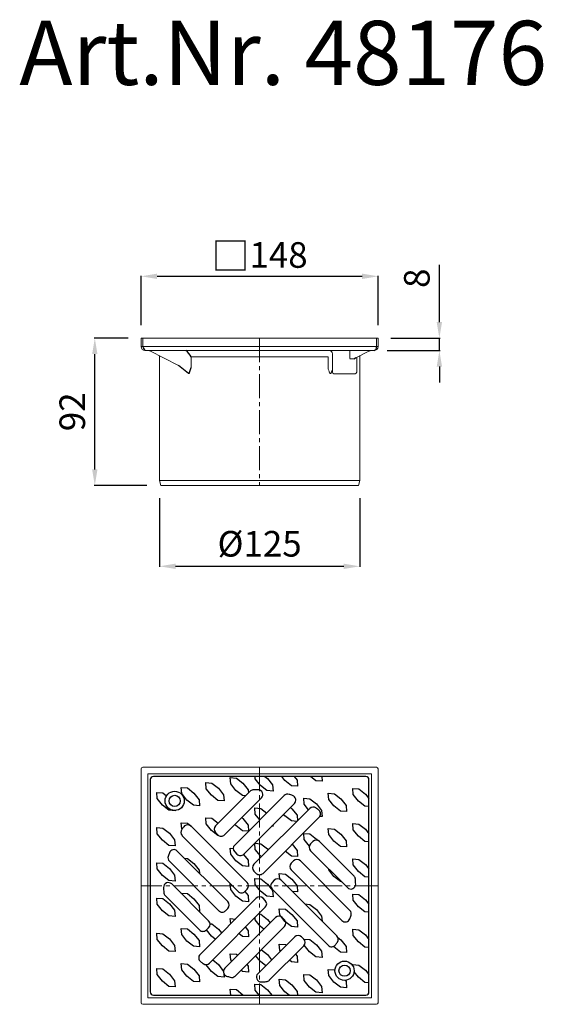
# Model space of a CAD drawing. Units: millimetres. Extents: x 2850 to 3177, y 7676 to 8291.
import ezdxf

# ---------------------------------------------------------------- set-up
doc = ezdxf.new("R2010")
doc.units = ezdxf.units.MM
doc.header["$LTSCALE"] = 10
doc.linetypes.add('MITTE2', pattern=[1.125, 0.75, -0.125, 0.125, -0.125])
doc.layers.add('Bemaßung', color=5, linetype='Continuous', lineweight=15)
doc.layers.add('KESSEL-System 125', color=7, linetype='Continuous')
doc.styles.add('R4', font='swisscb.ttf', dxfattribs={"height": 60})
doc.styles.get("Standard").update_dxf_attribs({"font": 'romans.shx', "width": 0.8})
doc.dimstyles.new('ISO-25', dxfattribs={"dimtxt": 2.5, "dimasz": 2.5, "dimexe": 1.25, "dimexo": 0.625, "dimtad": 1, "dimtxsty": 'Standard', "dimcen": 2.5, "dimadec": 0, "dimazin": 0, "dimtfac": 1, "dimtmove": 0, "dimatfit": 3, "dimfxl": 1, "dimarcsym": 0})

# ---------------------------------------------------------------- blocks, each defined once
blk = doc.blocks.new('*D0')
at = {"layer": 'Bemaßung', "color": 0, "lineweight": -2, "transparency": 16777216}
for p, q in [((2937.5, 7992), (2937.5, 7949.11)), ((3062.5, 7992), (3062.5, 7949.11)), ((2947.5, 7949.51), (3052.5, 7949.51))]:
    blk.add_line(p, q, dxfattribs=at)
at = {"layer": 'Bemaßung', "color": 0, "transparency": 16777216}
for points in [[(2947.5, 7951.17), (2947.5, 7947.84), (2937.5, 7949.51)], [(3052.5, 7951.17), (3052.5, 7947.84), (3062.5, 7949.51)]]:
    blk.add_solid(points, dxfattribs=at)
at = {"layer": 'DEFPOINTS', "color": 0, "transparency": 16777216}
for p in [(2937.5, 8000), (3062.5, 8000), (3062.5, 7949.51)]:
    blk.add_point(p, dxfattribs=at)
at = {"layer": 'Bemaßung', "color": 0, "transparency": 16777216, "insert": (3000, 7961.51), "char_height": 16, "attachment_point": 5}
blk.add_mtext('%%c125', dxfattribs=at)
blk = doc.blocks.new('*D1')
at = {"layer": 'Bemaßung', "color": 0, "lineweight": -2, "transparency": 16777216}
for p, q in [((2918, 8092), (2896.69, 8092)), ((2897.09, 8010), (2897.09, 8082)), ((2929.5, 8000), (2896.69, 8000))]:
    blk.add_line(p, q, dxfattribs=at)
at = {"layer": 'Bemaßung', "color": 0, "transparency": 16777216}
for points in [[(2895.42, 8082), (2898.76, 8082), (2897.09, 8092)], [(2895.42, 8010), (2898.76, 8010), (2897.09, 8000)]]:
    blk.add_solid(points, dxfattribs=at)
at = {"layer": 'DEFPOINTS', "color": 0, "transparency": 16777216}
for p in [(2897.09, 8092), (2926, 8092), (2937.5, 8000)]:
    blk.add_point(p, dxfattribs=at)
at = {"layer": 'Bemaßung', "color": 0, "transparency": 16777216, "insert": (2885.09, 8046), "char_height": 16, "attachment_point": 5, "rotation": 90}
blk.add_mtext('92', dxfattribs=at)
blk = doc.blocks.new('*D2')
at = {"layer": 'Bemaßung', "color": 0, "lineweight": -2, "transparency": 16777216}
for p, q in [((2926, 8100), (2926, 8131.01)), ((2936, 8130.61), (3064, 8130.61)), ((3074, 8100), (3074, 8131.01))]:
    blk.add_line(p, q, dxfattribs=at)
at = {"layer": 'Bemaßung', "color": 0, "transparency": 16777216}
for points in [[(2936, 8132.27), (2936, 8128.94), (2926, 8130.61)], [(3064, 8132.27), (3064, 8128.94), (3074, 8130.61)]]:
    blk.add_solid(points, dxfattribs=at)
at = {"layer": 'DEFPOINTS', "color": 0, "transparency": 16777216}
for p in [(3074, 8130.61), (2926, 8092), (3074, 8092)]:
    blk.add_point(p, dxfattribs=at)
at = {"layer": 'Bemaßung', "color": 0, "transparency": 16777216, "insert": (3000, 8143.27), "char_height": 16, "attachment_point": 5}
blk.add_mtext('{\\fArial|b0|i0|c0|p34;\\H1.083x;□}148', dxfattribs=at)
blk = doc.blocks.new('*D3')
at = {"layer": 'Bemaßung', "color": 0, "lineweight": -2, "transparency": 16777216}
for p, q in [((3112.26, 8102), (3112.26, 8137.68)), ((3082, 8092), (3112.66, 8092)), ((3112.26, 8084.2), (3112.26, 8092)), ((3079.56, 8084.2), (3112.66, 8084.2)), ((3112.26, 8074.2), (3112.26, 8064.2))]:
    blk.add_line(p, q, dxfattribs=at)
at = {"layer": 'Bemaßung', "color": 0, "transparency": 16777216}
for points in [[(3110.59, 8102), (3113.93, 8102), (3112.26, 8092)], [(3110.59, 8074.2), (3113.93, 8074.2), (3112.26, 8084.2)]]:
    blk.add_solid(points, dxfattribs=at)
at = {"layer": 'DEFPOINTS', "color": 0, "transparency": 16777216}
for p in [(3074, 8092), (3071.56, 8084.2), (3112.26, 8084.2)]:
    blk.add_point(p, dxfattribs=at)
at = {"layer": 'Bemaßung', "color": 0, "transparency": 16777216, "insert": (3100.26, 8129.41), "char_height": 16, "attachment_point": 5, "rotation": 90}
blk.add_mtext('8', dxfattribs=at)
blk = doc.blocks.new('48176 - va')
at = {"color": 7, "linetype": 'Continuous', "lineweight": 15}
for p, q in [((-74, 86.7), (-74, 92)), ((-74, 92), (-73, 92)), ((-73, 86.7), (-74, 86.7)), ((-73, 92), (-73, 86.7)), ((-73, 92), (73, 92)), ((-73, 86.7), (73, 86.7)), ((73, 86.7), (73, 92)), ((73, 92), (74, 92)), ((73, 86.7), (74, 86.7)), ((74, 92), (74, 86.7)), ((71.5, 84.2), (-71.5, 84.2)), ((-68.56, 84.14), (-50.69, 75)), ((-62.5, 80.35), (-62.5, 3)), ((42.71, 80.35), (-42.71, 80.35)), ((45.43, 82.2), (45.43, 70.8)), ((60.11, 79.79), (68.52, 84.09)), ((60.63, 70.8), (60.63, 80.06)), ((62.5, 3), (62.5, 80.35)), ((-43.9, 70), (-44.49, 70)), ((44.49, 70), (43.9, 70)), ((53.03, 69.8), (46.43, 69.8)), ((59.63, 69.8), (53.03, 69.8)), ((-62.5, 3), (-61.7, 0)), ((-62.5, 3), (62.5, 3)), ((-61.7, 0), (61.7, 0)), ((61.7, 0), (62.5, 3))]:
    blk.add_line(p, q, dxfattribs=at)
at = {"color": 1, "linetype": 'MITTE2', "lineweight": 9, "ltscale": 2}
blk.add_line((0, 92), (0, 0), dxfattribs=at)
for p, q in [((-68.56, 84.14), (-68.73, 84.2)), ((68.52, 84.09), (69, 84.2)), ((-44.49, 70), (-50.69, 75)), ((56.4, 79.37), (59.26, 79.12)), ((60.11, 79.79), (59.26, 79.12)), ((-43.9, 70), (-42.8, 73.72)), ((44.49, 70), (45.43, 71.98))]:
    blk.add_line(p, q)
at = {"color": 7, "linetype": 'Continuous', "lineweight": 15}
for centre, radius, start, end in [((-71.5, 86.7), 2.5, 180, 270), ((71.5, 86.7), 2.5, 270, 0), ((-65, 80.35), 2.5, 0, 16.63805), ((43.43, 82.2), 2, 0, 90), ((65, 80.35), 2.5, 163.36195, 180), ((46.43, 70.8), 1, 180, 270), ((59.63, 70.8), 1, 270, 0)]:
    blk.add_arc(centre, radius, start, end, dxfattribs=at)
for centre, radius, start, end in [((-63.98, 90.41), 9.76, 202.37217, 219.55531), ((70.7, 86.36), 2.33, 291.81424, 8.38799), ((-52.17, 75.6), 10.59, 26.67593, 54.36278)]:
    blk.add_arc(centre, radius, start, end)
for centre, major_axis, ratio, start_param, end_param in [((0, -39.59), (44.2, 3637.91), 0.012146, 1.537969, 1.539793), ((0, -39.59), (-44.2, 3637.91), 0.012146, 4.743392, 4.745216), ((53.03, -96.89), (2.83, 189.37), 0.010664, -0.374179, -0.296747)]:
    blk.add_ellipse(centre, major_axis=major_axis, ratio=ratio, start_param=start_param, end_param=end_param, dxfattribs=at)
blk.add_open_spline([(42.8, 73.72), (42.8, 73.37), (42.84, 73.04), (42.98, 72.38), (43.07, 72.06), (43.38, 71.15), (43.64, 70.57), (43.9, 70)], degree=3, knots=[0, 0, 0, 0, 0.25, 0.25, 0.5, 0.5, 1, 1, 1, 1], dxfattribs=at)
blk = doc.blocks.new('48176 - ds')
at = {"color": 7, "linetype": 'Continuous', "lineweight": 15}
for p, q in [((73, 74), (-73, 74)), ((-74, 73), (-74, -73)), ((-69.86, 69.86), (-69.86, -69.86)), ((69.86, 69.86), (-69.86, 69.86)), ((69.86, -69.86), (69.86, 69.86)), ((74, -73), (74, 73)), ((-69.86, -69.86), (69.86, -69.86)), ((-73, -74), (73, -74))]:
    blk.add_line(p, q, dxfattribs=at)
at = {"color": 1, "linetype": 'MITTE2', "lineweight": 9, "ltscale": 2}
for p, q in [((0, 74), (0, -74)), ((74, 0), (-74, 0))]:
    blk.add_line(p, q, dxfattribs=at)
at = {"color": 7, "linetype": 'Continuous', "lineweight": 30}
for p, q in [((66.3, 68.3), (-66.3, 68.3)), ((-68.3, 66.3), (-68.3, -66.3)), ((68.3, -66.3), (68.3, 66.3)), ((-6.07, 58.98), (-27.58, 37.48)), ((15.36, 56.37), (-15.56, 25.46)), ((-21.92, 31.82), (1.13, 54.87)), ((-9.9, 19.8), (21.71, 51.41)), ((31.31, 48.28), (-3.54, 13.44)), ((-7.78, 2.12), (-42.83, 37.17)), ((2.12, 7.78), (37.17, 42.83)), ((-48.28, 31.31), (-13.44, -3.54)), ((-27.58, 33.23), (-26.16, 31.82)), ((33.23, 27.58), (31.82, 26.16)), ((58.98, 6.07), (37.48, 27.58)), ((-19.8, -9.9), (-51.41, 21.71)), ((-15.56, 21.21), (-14.14, 19.8)), ((31.82, 21.92), (54.87, -1.13)), ((-56.37, 15.36), (-25.46, -15.56)), ((21.21, 15.56), (19.8, 14.14)), ((56.37, -15.36), (25.46, 15.56)), ((-3.54, 9.19), (-2.12, 7.78)), ((19.8, 9.9), (51.41, -21.71)), ((-31.82, -21.92), (-54.87, 1.13)), ((9.19, 3.54), (7.78, 2.12)), ((48.28, -31.31), (13.44, 3.54)), ((-58.98, -6.07), (-37.48, -27.58)), ((-9.19, -3.54), (-7.78, -2.12)), ((7.78, -2.12), (42.83, -37.17)), ((-2.12, -7.78), (-37.17, -42.83)), ((3.54, -9.19), (2.12, -7.78)), ((-31.31, -48.28), (3.54, -13.44)), ((-21.21, -15.56), (-19.8, -14.14)), ((9.9, -19.8), (-21.71, -51.41)), ((15.56, -21.21), (14.14, -19.8)), ((-33.23, -27.58), (-31.82, -26.16)), ((-15.36, -56.37), (15.56, -25.46)), ((21.92, -31.82), (-1.13, -54.87)), ((27.58, -33.23), (26.16, -31.82)), ((6.07, -58.98), (27.58, -37.48)), ((-66.3, -68.3), (66.3, -68.3))]:
    blk.add_line(p, q, dxfattribs=at)
for points in [[(3.34, 68.3), (4.9, 67.06), (8.13, 62.97), (8.43, 59.14), (4.6, 59.45), (0.51, 62.67), (-2.71, 66.76), (-2.84, 68.3)], [(21.64, 68.3), (23.43, 66.03), (23.73, 62.2), (19.9, 62.51), (15.81, 65.73), (13.78, 68.3)], [(38.79, 68.3), (39.03, 65.26), (35.2, 65.57), (31.72, 68.3)], [(-8.82, 56.24), (-10.7, 56.39), (-14.79, 59.61), (-18.01, 63.7), (-18.32, 67.53), (-14.49, 67.23), (-10.4, 64), (-7.17, 59.91), (-7.02, 58.03)], [(-52.78, 47.04), (-52.77, 46.9), (-56.6, 47.21), (-60.69, 50.43), (-63.91, 54.52), (-64.22, 58.35), (-60.39, 58.05), (-58.1, 56.25)], [(68.3, 49.49), (65.8, 49.69), (61.71, 52.91), (58.49, 57), (58.18, 60.83), (62.01, 60.53), (66.1, 57.3), (68.3, 54.52)], [(30.54, 47.51), (27.89, 50.88), (27.58, 54.71), (31.41, 54.41), (35.5, 51.18), (38.73, 47.09), (39.03, 43.26), (37.6, 43.37)], [(0.13, 41.14), (-2.71, 44.76), (-3.02, 48.59), (0.81, 48.29), (4.43, 45.44)], [(23.27, 40.24), (19.9, 40.51), (15.81, 43.73), (15.02, 44.72)], [(19.21, 48.91), (20.2, 48.12), (23.43, 44.03), (23.69, 40.66)], [(-48.46, 35.38), (-48.61, 35.58), (-48.92, 39.41), (-45.09, 39.11), (-42.83, 37.17)], [(-25.43, 31.28), (-26, 31.33), (-30.09, 34.55), (-33.31, 38.64), (-33.62, 42.47), (-29.79, 42.17), (-25.93, 39.13)], [(-11.15, 42.59), (-10.4, 42), (-7.17, 37.91), (-6.87, 34.08), (-10.7, 34.39), (-14.79, 37.61), (-15.38, 38.36)], [(8.36, 38.06), (8.43, 37.14), (7.52, 37.21)], [(68.3, 27.49), (65.8, 27.69), (61.71, 30.91), (58.49, 35), (58.18, 38.83), (62.01, 38.53), (66.1, 35.3), (68.3, 32.52)], [(31.11, 24.79), (27.89, 28.88), (27.58, 32.71), (31.41, 32.41), (35.5, 29.18), (36.17, 28.34)], [(1.17, 18.14), (0.51, 18.67), (-2.71, 22.76), (-3.02, 26.59), (0.81, 26.29), (4.9, 23.06), (5.43, 22.4)], [(20.32, 25.98), (23.43, 22.03), (23.73, 18.2), (19.9, 18.51), (15.95, 21.61)], [(-10.09, 19.62), (-7.17, 15.91), (-6.87, 12.08), (-10.7, 12.39), (-14.79, 15.61), (-18.01, 19.7), (-18.32, 23.53), (-16.43, 23.38)], [(-46.95, 17.25), (-45.09, 17.11), (-41, 13.88), (-37.77, 9.79), (-37.63, 7.93)], [(68.3, 5.49), (65.8, 5.69), (61.71, 8.91), (58.49, 13), (58.18, 16.83), (62.01, 16.53), (66.1, 13.3), (68.3, 10.52)], [(12.56, 4.14), (12.28, 7.65), (16.11, 7.35), (20.2, 4.12), (23.43, 0.03), (23.73, -3.8), (20.51, -3.54)], [(51.17, 2.57), (50.5, 2.63), (46.41, 5.85), (43.19, 9.94), (43.13, 10.61)], [(-9.19, -3.53), (-7.17, -6.09), (-6.87, -9.92), (-10.7, -9.61), (-14.79, -6.39), (-18.01, -2.3), (-18.3, 1.33)], [(15.81, -0.27), (15.59, 0)], [(-48.9, -4.84), (-48.92, -4.59), (-45.09, -4.89), (-41, -8.12), (-37.77, -12.21), (-37.47, -16.04), (-37.72, -16.02)], [(68.3, -16.51), (65.8, -16.31), (61.71, -13.09), (58.49, -9), (58.18, -5.17), (62.01, -5.47), (66.1, -8.7), (68.3, -11.48)], [(28.32, -11.35), (31.41, -11.59), (35.5, -14.82), (38.73, -18.91), (38.97, -22)], [(-0.63, -17.6), (0.81, -17.71), (4.9, -20.94), (6.6, -23.09)], [(-30.96, -23.74), (-29.79, -23.83), (-25.7, -27.06), (-23.8, -29.46)], [(-18.06, -23.72), (-18.32, -20.47), (-15.07, -20.73)], [(2.67, -27.03), (0.51, -25.33), (-2.71, -21.24), (-2.83, -19.8)], [(-27.69, -33.35), (-30.09, -31.45), (-33.18, -27.53)], [(-8.91, -25.88), (-7.17, -28.09), (-6.87, -31.92), (-10.7, -31.61), (-12.91, -29.88)], [(68.3, -38.51), (65.8, -38.31), (61.71, -35.09), (58.49, -31), (58.18, -27.17), (62.01, -27.47), (66.1, -30.7), (68.3, -33.48)], [(13.01, -40.73), (12.59, -40.18), (12.28, -36.35), (16.11, -36.65), (16.66, -37.08)], [(27.58, -33.29), (31.41, -33.59), (35.5, -36.82), (38.73, -40.91), (39.03, -44.74), (35.2, -44.43), (31.11, -41.21), (27.89, -37.12), (27.89, -37.12)], [(48.93, -32.28), (50.8, -33.76), (54.03, -37.85), (54.33, -41.68), (50.5, -41.37), (46.41, -38.15), (46.13, -37.81)], [(-17.39, -47.09), (-18.01, -46.3), (-18.32, -42.47), (-14.49, -42.77), (-13.7, -43.4)], [(1.08, -39.93), (4.9, -42.94), (7.5, -46.24)], [(22.4, -42.66), (23.43, -43.97), (23.73, -47.8), (19.9, -47.49), (18.59, -46.46)], [(-29.27, -46.24), (-25.7, -49.06), (-22.59, -53.53), (-22.17, -56.98), (-26, -56.67), (-30.09, -53.45), (-33.31, -49.36), (-33.33, -49.16)], [(-8.01, -49.02), (-7.17, -50.09), (-6.87, -53.92), (-10.7, -53.61), (-11.77, -52.78)], [(3.81, -49.93), (0.51, -47.33), (-2.5, -43.51)], [(58.25, -50.08), (58.18, -49.17), (62.01, -49.47), (66.1, -52.7), (68.3, -55.48)], [(53.38, -59.02), (54.03, -59.85), (54.33, -63.68), (50.5, -63.37), (46.41, -60.15), (43.19, -56.06), (42.88, -52.23), (46.71, -52.53), (47.04, -52.79)], [(68.3, -60.51), (65.8, -60.31), (61.71, -57.09), (59, -53.66)], [(-0.31, -68.3), (-2.71, -65.24), (-3.02, -61.41), (0.81, -61.71), (4.9, -64.94), (7.55, -68.3)], [(18.38, -68.3), (15.81, -66.27), (12.59, -62.18), (12.28, -58.35), (16.11, -58.65), (20.2, -61.88), (23.43, -65.97), (23.61, -68.3)], [(-18.01, -68.3), (-18.32, -64.47), (-14.49, -64.77), (-10.4, -68), (-10.16, -68.3)]]:
    blk.add_lwpolyline(points)
for points in [[(-30.09, 56.55), (-33.31, 60.64), (-33.62, 64.47), (-29.79, 64.17), (-25.7, 60.94), (-22.47, 56.85), (-22.17, 53.02), (-26, 53.33)], [(-45.39, 53.49), (-48.61, 57.58), (-48.92, 61.41), (-45.09, 61.11), (-41, 57.88), (-37.77, 53.79), (-37.47, 49.96), (-41.3, 50.27)], [(46.41, 49.85), (43.19, 53.94), (42.88, 57.77), (46.71, 57.47), (50.8, 54.24), (54.03, 50.15), (54.33, 46.32), (50.5, 46.63)], [(-60.69, 28.43), (-63.91, 32.52), (-64.22, 36.35), (-60.39, 36.05), (-56.3, 32.82), (-53.07, 28.73), (-52.77, 24.9), (-56.6, 25.21)], [(46.41, 27.85), (43.19, 31.94), (42.88, 35.77), (46.71, 35.47), (50.8, 32.24), (54.03, 28.15), (54.33, 24.32), (50.5, 24.63)], [(-60.69, 6.43), (-63.91, 10.52), (-64.22, 14.35), (-60.39, 14.05), (-56.3, 10.82), (-53.07, 6.73), (-52.77, 2.9), (-56.6, 3.21)], [(0.51, -3.33), (-2.71, 0.76), (-3.02, 4.59), (0.81, 4.29), (4.9, 1.06), (8.13, -3.03), (8.43, -6.86), (4.6, -6.55)], [(-60.69, -15.57), (-63.91, -11.48), (-64.22, -7.65), (-60.39, -7.95), (-56.3, -11.18), (-53.07, -15.27), (-52.77, -19.1), (-56.6, -18.79)], [(15.81, -22.27), (12.59, -18.18), (12.28, -14.35), (16.11, -14.65), (20.2, -17.88), (23.43, -21.97), (23.73, -25.8), (19.9, -25.49)], [(-60.69, -37.57), (-63.91, -33.48), (-64.22, -29.65), (-60.39, -29.95), (-56.3, -33.18), (-53.07, -37.27), (-52.77, -41.1), (-56.6, -40.79)], [(-45.39, -34.51), (-48.61, -30.42), (-48.92, -26.59), (-45.09, -26.89), (-41, -30.12), (-37.77, -34.21), (-37.47, -38.04), (-41.3, -37.73)], [(-45.39, -56.51), (-48.61, -52.42), (-48.92, -48.59), (-45.09, -48.89), (-41, -52.12), (-37.77, -56.21), (-37.47, -60.04), (-41.3, -59.73)], [(-60.69, -59.57), (-63.91, -55.48), (-64.22, -51.65), (-60.39, -51.95), (-56.3, -55.18), (-53.07, -59.27), (-52.77, -63.1), (-56.6, -62.79)], [(31.11, -63.21), (27.89, -59.12), (27.58, -55.29), (31.41, -55.59), (35.5, -58.82), (38.73, -62.91), (39.03, -66.74), (35.2, -66.43)]]:
    blk.add_lwpolyline(points, close=True)
for centre, radius in [((-53.03, 53.03), 6), ((-53.03, 53.03), 3.5), ((53.03, -53.03), 6), ((53.03, -53.03), 3.5)]:
    blk.add_circle(centre, radius, dxfattribs=at)
at = {"color": 7, "linetype": 'Continuous', "lineweight": 15}
for centre, start, end in [((-73, 73), 90, 180), ((73, 73), 0, 90), ((-73, -73), 180, 270), ((73, -73), 270, 0)]:
    blk.add_arc(centre, 1, start, end, dxfattribs=at)
at = {"color": 7, "linetype": 'Continuous', "lineweight": 30}
for centre, radius, start, end in [((-66.3, 66.3), 2, 90, 180), ((66.3, 66.3), 2, 0, 90), ((-3.95, 56.86), 3, 93.97175, 135), ((0, 0), 60, 90.99657, 93.97175), ((-0.99, 56.99), 3, 315, 90.99657), ((17.48, 54.25), 3, 72.13833, 135), ((0, 0), 60, 69.90106, 72.13833), ((19.59, 53.53), 3, 315, 69.90106), ((33.44, 46.16), 3, 54.08472, 135), ((0, 0), 60, 52.05413, 54.08472), ((35.05, 44.95), 3, 315, 52.05413), ((0, 0), 60, 142.05413, 144.08472), ((-44.95, 35.05), 3, 45, 142.05413), ((-25.46, 35.36), 3, 135, 225), ((-46.16, 33.44), 3, 144.08472, 225), ((-24.04, 33.94), 3, 225, 315), ((-13.44, 23.33), 3, 135, 225), ((33.94, 24.04), 3, 135, 225), ((35.36, 25.46), 3, 45, 135), ((0, 0), 60, 159.90106, 162.13833), ((-53.53, 19.59), 3, 45, 159.90106), ((-12.02, 21.92), 3, 225, 315), ((-54.25, 17.48), 3, 162.13833, 225), ((-1.41, 11.31), 3, 135, 225), ((21.92, 12.02), 3, 135, 225), ((23.33, 13.44), 3, 45, 135), ((0, 9.9), 3, 225, 315), ((-56.99, -0.99), 3, 45, 180.99657), ((-9.9, 0), 3, 315, 45), ((9.9, 0), 3, 135, 225), ((11.31, 1.41), 3, 45, 135), ((56.99, 0.99), 3, 225, 0.99657), ((56.86, 3.95), 3, 3.97175, 45), ((0, 0), 60, 0.99657, 3.97175), ((0, 0), 60, 180.99657, 183.97175), ((-56.86, -3.95), 3, 183.97175, 225), ((-11.31, -1.41), 3, 225, 315), ((-21.92, -12.02), 3, 315, 45), ((0, -9.9), 3, 45, 135), ((1.41, -11.31), 3, 315, 45), ((-23.33, -13.44), 3, 225, 315), ((0, 0), 60, 339.90106, 342.13833), ((54.25, -17.48), 3, 342.13833, 45), ((-33.94, -24.04), 3, 315, 45), ((12.02, -21.92), 3, 45, 135), ((13.44, -23.33), 3, 315, 45), ((53.53, -19.59), 3, 225, 339.90106), ((-35.36, -25.46), 3, 225, 315), ((24.04, -33.94), 3, 45, 135), ((25.46, -35.36), 3, 315, 45), ((0, 0), 60, 322.05413, 324.08472), ((46.16, -33.44), 3, 324.08472, 45), ((-35.05, -44.95), 3, 135, 232.05413), ((44.95, -35.05), 3, 225, 322.05413), ((0, 0), 60, 232.05413, 234.08472), ((-33.44, -46.16), 3, 234.08472, 315), ((-19.59, -53.53), 3, 135, 249.90106), ((0.99, -56.99), 3, 135, 270.99657), ((0, 0), 60, 249.90106, 252.13833), ((-17.48, -54.25), 3, 252.13833, 315), ((0, 0), 60, 270.99657, 273.97175), ((3.95, -56.86), 3, 273.97175, 315), ((-66.3, -66.3), 2, 180, 270), ((66.3, -66.3), 2, 270, 0)]:
    blk.add_arc(centre, radius, start, end, dxfattribs=at)

msp = doc.modelspace()

# ---------------------------------------------------------------- block references
for name, p in [('48176 - va', (3000, 8000)), ('48176 - ds', (3000, 7750))]:
    msp.add_blockref(name, p)

# ---------------------------------------------------------------- texts
at = {"layer": 'KESSEL-System 125', "color": 200, "style": 'R4'}
msp.add_text('Art.Nr. 48176', height=40, dxfattribs=at).set_placement((2849.96, 8250.15))

# ---------------------------------------------------------------- dimensions: what is measured, and where the dimension line sits
at = {"layer": 'Bemaßung', "color": 5}
for base, p1, p2, text, picture, middle in [((3074, 8130.61), (2926, 8092), (3074, 8092), '{\\fArial|b0|i0|c0|p34;\\H1.083x;□}<>', '*D2', (3000, 8143.27)), ((3062.5, 7949.51), (2937.5, 8000), (3062.5, 8000), '%%c<>', '*D0', (3000, 7961.51))]:
    dim = msp.add_linear_dim(base=base, p1=p1, p2=p2, text=text, dimstyle='ISO-25', override={"dimscale": 40, "dimtxt": 0.4, "dimasz": 0.25, "dimexe": 0.01, "dimexo": 0.2, "dimgap": 0.1, "dimdec": 1}, dxfattribs=at)
    dim.commit()
    dim.dimension.update_dxf_attribs({"geometry": picture, "text_midpoint": middle})
dim = msp.add_linear_dim(base=(3112.26, 8084.2), p1=(3074, 8092), p2=(3071.56, 8084.2), angle=90, dimstyle='ISO-25', override={"dimscale": 40, "dimtxt": 0.4, "dimasz": 0.25, "dimexe": 0.01, "dimexo": 0.2, "dimgap": 0.1, "dimdec": 0}, dxfattribs=at)
dim.commit()
dim.dimension.update_dxf_attribs({"geometry": '*D3', "text_midpoint": (3112.26, 8129.41), "dimtype": 160})
dim = msp.add_linear_dim(base=(2897.09, 8092), p1=(2937.5, 8000), p2=(2926, 8092), angle=90, dimstyle='ISO-25', override={"dimscale": 40, "dimtxt": 0.4, "dimasz": 0.25, "dimexe": 0.01, "dimexo": 0.2, "dimgap": 0.1, "dimdec": 1}, dxfattribs=at)
dim.commit()
dim.dimension.update_dxf_attribs({"geometry": '*D1', "text_midpoint": (2885.09, 8046)})

doc.saveas('drawing.dxf')
